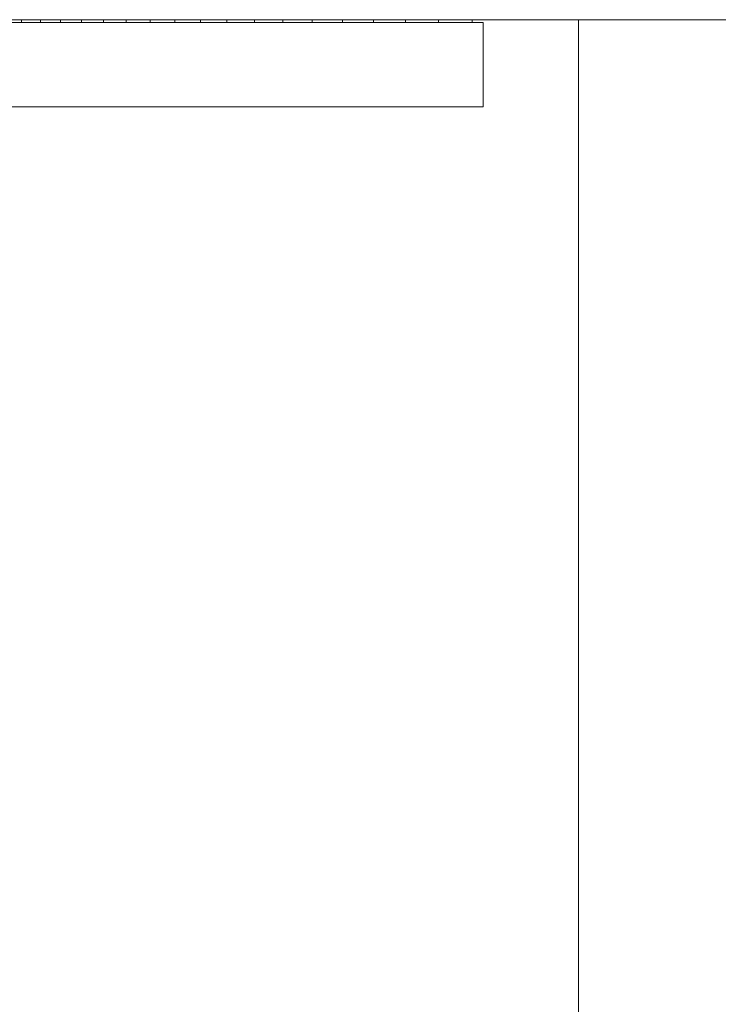
# Model space of a CAD drawing. Units: millimetres. Extents: x -324 to 1431, y -273 to 2765.
# Drawn here: x 1327 to 1352, y 1104 to 1139 of the extents above; entities that cross this region are included whole.
import ezdxf

# ---------------------------------------------------------------- set-up
doc = ezdxf.new("R2010")
doc.units = ezdxf.units.MM
doc.layers.add('Visible Edges(Audipack-ISO)', color=7, linetype='Continuous', lineweight=18)

msp = doc.modelspace()

# ---------------------------------------------------------------- linework, layer by layer
at = {"layer": 'Visible Edges(Audipack-ISO)'}
for p, q in [((1343.9, 1138.797), (1295.067, 1138.797)), ((1295.273, 1138.897), (1385.843, 1138.897)), ((1327.451, 1138.797), (1327.451, 1138.897)), ((1328.129, 1138.797), (1328.129, 1138.897)), ((1328.84, 1138.797), (1328.84, 1138.897)), ((1329.586, 1138.797), (1329.586, 1138.897)), ((1330.366, 1138.797), (1330.366, 1138.897)), ((1331.18, 1138.797), (1331.18, 1138.897)), ((1332.027, 1138.797), (1332.027, 1138.897)), ((1332.908, 1138.797), (1332.908, 1138.897)), ((1333.821, 1138.797), (1333.821, 1138.897)), ((1334.768, 1138.797), (1334.768, 1138.897)), ((1335.748, 1138.797), (1335.748, 1138.897)), ((1336.76, 1138.797), (1336.76, 1138.897)), ((1337.805, 1138.797), (1337.805, 1138.897)), ((1338.882, 1138.797), (1338.882, 1138.897)), ((1339.991, 1138.797), (1339.991, 1138.897)), ((1341.131, 1138.797), (1341.131, 1138.897)), ((1342.303, 1138.797), (1342.303, 1138.897)), ((1343.506, 1138.797), (1343.506, 1138.897)), ((1343.9, 1135.797), (1343.9, 1138.797)), ((1347.298, 748.797), (1347.298, 1138.897)), ((1295.067, 1135.797), (1343.9, 1135.797))]:
    msp.add_line(p, q, dxfattribs=at)

doc.saveas('drawing.dxf')
